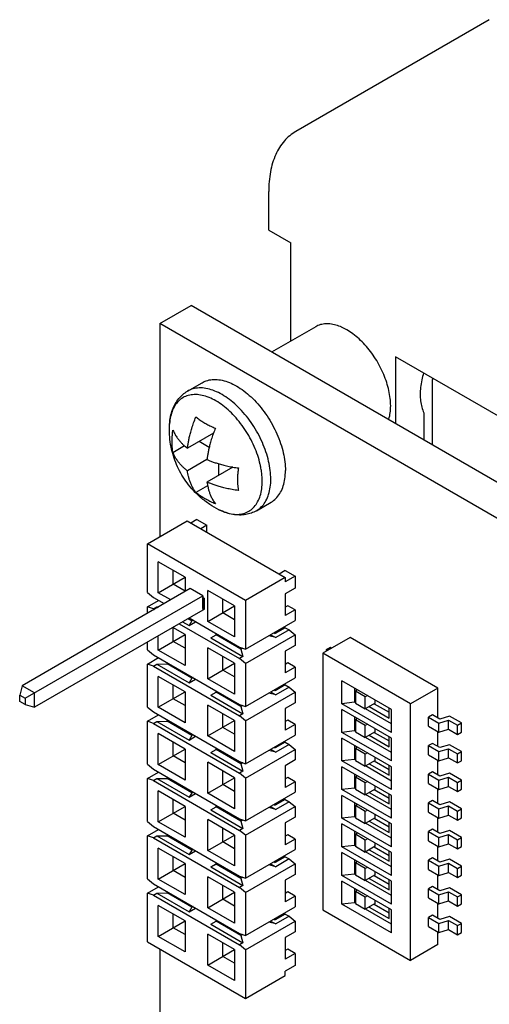
# Model space of a CAD drawing. Units: inches. Extents: x 0 to 34, y 0 to 22.
# Drawn here: x 27.4 to 28.8, y 13.2 to 16 of the extents above; entities that cross this region are included whole.
import ezdxf

# ---------------------------------------------------------------- set-up
doc = ezdxf.new("R2010")
doc.units = ezdxf.units.IN
doc.header["$LTSCALE"] = 1.87
doc.header["$MEASUREMENT"] = 0
doc.layers.get('0').update_dxf_attribs({"linetype": 'CONTINUOUS'})

msp = doc.modelspace()

# ---------------------------------------------------------------- linework, layer by layer
at = {"color": 5, "linetype": 'CONTINUOUS'}
for p, q in [((28.7711, 16.0451), (28.2193, 15.7265)), ((28.1417, 15.4448), (28.1417, 15.5549)), ((28.1417, 15.4448), (28.2044, 15.4086)), ((28.2044, 15.1285), (28.2044, 15.4086)), ((27.831, 15.1784), (27.9201, 15.2298)), ((30.4233, 13.7847), (27.9201, 15.2298)), ((27.831, 15.1784), (27.831, 14.5709)), ((30.3342, 13.7332), (27.831, 15.1784)), ((28.2758, 15.1697), (28.15, 15.0971)), ((28.5036, 15.0838), (28.5036, 14.893)), ((30.2853, 14.0552), (28.5036, 15.0838)), ((27.91, 14.9859), (27.9518, 15.01)), ((28.612, 15.0212), (28.6087, 15.0194)), ((28.6087, 14.8323), (28.6087, 15.0194)), ((28.5843, 14.9236), (28.5843, 14.8464)), ((27.9841, 14.8656), (27.9098, 14.8228)), ((27.9018, 14.8295), (27.8685, 14.8103)), ((27.972, 14.8256), (27.9433, 14.8421)), ((27.9655, 14.7906), (27.9098, 14.7585)), ((28.0398, 14.7692), (27.9655, 14.7263)), ((27.999, 14.7457), (27.999, 14.7787)), ((27.9673, 14.716), (27.934, 14.6968)), ((28.1069, 14.645), (28.1487, 14.6691)), ((27.7957, 14.5505), (27.9088, 14.6158)), ((27.9088, 14.6158), (28.1888, 14.4542)), ((27.9371, 14.6199), (27.9194, 14.6097)), ((27.9371, 14.6199), (27.9654, 14.6036)), ((27.9654, 14.6036), (27.9477, 14.5934)), ((27.9654, 14.5832), (27.9654, 14.6036)), ((27.7957, 14.4117), (27.7957, 14.5505)), ((28.0757, 14.3888), (27.7957, 14.5505)), ((27.8268, 14.4109), (27.8268, 14.4991)), ((27.9032, 14.455), (27.8268, 14.4991)), ((27.8692, 14.4354), (27.8692, 14.4746)), ((28.1888, 14.4746), (28.1712, 14.4644)), ((28.1888, 14.4746), (28.2171, 14.4582)), ((27.8268, 14.4109), (27.9032, 14.455)), ((27.9032, 14.4158), (27.8692, 14.4354)), ((27.9032, 14.455), (27.9032, 14.4142)), ((28.1888, 14.4542), (28.0757, 14.3888)), ((28.2171, 14.4582), (28.1888, 14.4419)), ((28.1888, 14.4542), (28.1888, 14.4419)), ((28.2171, 14.4582), (28.2171, 14.424)), ((27.918, 14.4227), (27.4385, 14.1459)), ((27.7957, 14.4117), (27.813, 14.3976)), ((27.8622, 14.3905), (27.8268, 14.4109)), ((27.9534, 14.4023), (27.918, 14.4227)), ((27.9682, 14.3292), (27.9682, 14.4174)), ((28.0446, 14.3733), (27.9682, 14.4174)), ((28.2171, 14.424), (28.1888, 14.4076)), ((28.1888, 14.4076), (28.1888, 14.3456)), ((27.447, 14.11), (27.9534, 14.4023)), ((27.7957, 14.3709), (27.8275, 14.3892)), ((27.813, 14.3976), (27.8438, 14.3799)), ((27.9534, 14.4023), (27.9534, 14.3615)), ((27.9575, 14.3952), (27.954, 14.3973)), ((27.9541, 14.3657), (27.9541, 14.3973)), ((27.9576, 14.3953), (27.9576, 14.3636)), ((28.0107, 14.3537), (28.0107, 14.3929)), ((28.0757, 14.3888), (28.0757, 14.25)), ((27.9534, 14.3615), (27.4738, 14.0846)), ((27.7957, 14.3521), (27.7957, 14.3709)), ((27.813, 14.365), (27.7957, 14.3709)), ((27.813, 14.365), (27.8229, 14.3707)), ((27.813, 14.365), (27.8155, 14.3635)), ((27.8229, 14.3707), (27.828, 14.3708)), ((27.8229, 14.3707), (27.8254, 14.3692)), ((27.954, 14.3656), (27.9575, 14.3636)), ((27.9682, 14.3292), (28.0446, 14.3733)), ((28.0446, 14.3341), (28.0107, 14.3537)), ((28.0446, 14.3733), (28.0446, 14.2851)), ((28.1959, 14.3741), (28.1888, 14.3701)), ((28.2171, 14.3619), (28.1888, 14.3456)), ((28.2171, 14.3619), (28.1959, 14.3741)), ((28.2171, 14.3619), (28.2171, 14.3317)), ((27.8862, 14.3227), (28.0584, 14.2233)), ((27.8961, 14.3284), (27.9148, 14.3176)), ((27.9223, 14.3305), (27.9109, 14.337)), ((27.9145, 14.339), (28.0584, 14.256)), ((27.9223, 14.3305), (27.9148, 14.3176)), ((27.9148, 14.3176), (27.9332, 14.3282)), ((27.9223, 14.3305), (27.9223, 14.3345)), ((27.9258, 14.3325), (27.9223, 14.3305)), ((28.0446, 14.2851), (27.9682, 14.3292)), ((28.0757, 14.25), (28.2171, 14.3317)), ((27.9032, 14.2917), (27.8678, 14.3121)), ((27.8692, 14.2721), (27.8692, 14.3113)), ((27.9916, 14.2905), (27.9916, 14.2945)), ((28.157, 14.297), (28.1606, 14.2949)), ((28.1888, 14.3113), (28.1606, 14.2949)), ((28.1998, 14.3049), (28.1616, 14.2829)), ((28.1888, 14.3113), (28.1998, 14.3049)), ((28.1998, 14.3049), (28.2171, 14.2909)), ((27.7957, 14.2484), (27.7957, 14.2705)), ((27.8268, 14.2476), (27.9032, 14.2917)), ((27.8268, 14.2476), (27.8268, 14.2884)), ((27.9032, 14.2525), (27.8692, 14.2721)), ((27.9032, 14.2917), (27.9032, 14.2035)), ((27.9764, 14.2821), (27.9914, 14.2908)), ((27.9764, 14.2821), (27.9916, 14.2905)), ((27.9764, 14.2821), (28.0683, 14.229)), ((28.0623, 14.2496), (27.9916, 14.2905)), ((28.0757, 14.2092), (28.2171, 14.2909)), ((28.1616, 14.2829), (28.1417, 14.2882)), ((28.1471, 14.2913), (28.1616, 14.2829)), ((28.2171, 14.2909), (28.2171, 14.2607)), ((28.3741, 14.2835), (28.2963, 14.2386)), ((28.6244, 14.139), (28.3741, 14.2835)), ((27.7957, 14.2484), (27.813, 14.2343)), ((27.9032, 14.2035), (27.8268, 14.2476)), ((27.9682, 14.1659), (27.9682, 14.2541)), ((28.0446, 14.21), (27.9682, 14.2541)), ((28.0584, 14.256), (28.0757, 14.25)), ((28.0623, 14.2496), (28.0623, 14.2546)), ((28.0677, 14.2528), (28.0623, 14.2496)), ((28.0623, 14.2496), (28.0683, 14.229)), ((28.2171, 14.2607), (28.1888, 14.2443)), ((28.1888, 14.2443), (28.1888, 14.1823)), ((28.2963, 14.2386), (28.2963, 13.507)), ((28.5466, 14.0941), (28.2963, 14.2386)), ((28.3069, 14.2488), (28.3182, 14.2553)), ((28.3069, 14.2447), (28.3069, 14.2488)), ((28.3105, 14.2468), (28.3069, 14.2488)), ((28.3182, 14.2553), (28.3218, 14.2533)), ((27.7957, 14.2076), (27.8275, 14.2259)), ((27.7957, 14.0851), (27.7957, 14.2076)), ((27.813, 14.2017), (27.7957, 14.2076)), ((27.813, 14.2343), (28.0584, 14.0927)), ((27.8229, 14.2074), (27.8516, 14.208)), ((27.8516, 14.208), (27.8516, 14.2121)), ((27.9223, 14.1672), (27.8516, 14.208)), ((27.9682, 14.1659), (28.0446, 14.21)), ((28.0107, 14.1904), (28.0107, 14.2296)), ((28.0446, 14.21), (28.0446, 14.1218)), ((28.0683, 14.229), (28.0584, 14.2233)), ((28.0757, 14.2092), (28.0584, 14.2233)), ((28.0757, 14.2092), (28.0757, 14.0867)), ((28.1959, 14.2108), (28.1888, 14.2068)), ((28.2171, 14.1986), (28.1959, 14.2108)), ((27.813, 14.2017), (27.8229, 14.2074)), ((27.813, 14.2017), (28.0584, 14.06)), ((27.8229, 14.2074), (27.9148, 14.1543)), ((28.0446, 14.1708), (28.0107, 14.1904)), ((28.2171, 14.1986), (28.1888, 14.1823)), ((28.2171, 14.1986), (28.2171, 14.1684)), ((27.8268, 14.0843), (27.8268, 14.1725)), ((27.9032, 14.1284), (27.8268, 14.1725)), ((27.9223, 14.1672), (27.9148, 14.1543)), ((27.9148, 14.1543), (27.9332, 14.1649)), ((27.9223, 14.1672), (27.9223, 14.1712)), ((27.9258, 14.1692), (27.9223, 14.1672)), ((28.0446, 14.1218), (27.9682, 14.1659)), ((28.0757, 14.0867), (28.2171, 14.1684)), ((28.3508, 14.0945), (28.3508, 14.1598)), ((28.4922, 14.0782), (28.3508, 14.1598)), ((27.4385, 14.1459), (27.4313, 14.1191)), ((27.4738, 14.1254), (27.4385, 14.1459)), ((27.4738, 14.0846), (27.4738, 14.1254)), ((27.8268, 14.0843), (27.9032, 14.1284)), ((27.8692, 14.1088), (27.8692, 14.148)), ((27.9032, 14.1284), (27.9032, 14.0402)), ((27.9764, 14.1188), (27.9914, 14.1275)), ((27.9764, 14.1188), (27.9916, 14.1272)), ((27.9916, 14.1272), (27.9916, 14.1312)), ((28.0623, 14.0863), (27.9916, 14.1272)), ((28.0757, 14.0459), (28.2171, 14.1276)), ((28.1616, 14.1196), (28.1417, 14.1248)), ((28.1471, 14.128), (28.1616, 14.1196)), ((28.157, 14.1337), (28.1606, 14.1316)), ((28.1888, 14.148), (28.1606, 14.1316)), ((28.1998, 14.1416), (28.1616, 14.1196)), ((28.1888, 14.148), (28.1998, 14.1416)), ((28.1998, 14.1416), (28.2171, 14.1276)), ((28.2171, 14.1276), (28.2171, 14.0974)), ((28.3861, 14.1394), (28.3861, 14.0986)), ((28.3953, 14.1341), (28.389, 14.1304)), ((28.389, 14.1304), (28.389, 14.0961)), ((28.4172, 14.1141), (28.389, 14.1304)), ((28.6244, 14.139), (28.5466, 14.0941)), ((28.6244, 14.0541), (28.6244, 14.139)), ((27.4313, 14.1009), (27.4313, 14.1191)), ((27.4313, 14.1191), (27.447, 14.11)), ((27.447, 14.0918), (27.4313, 14.1009)), ((27.447, 14.11), (27.447, 14.0918)), ((27.9032, 14.0892), (27.8692, 14.1088)), ((27.9764, 14.1188), (28.0683, 14.0657)), ((28.2171, 14.0974), (28.1888, 14.081)), ((28.3861, 14.0986), (28.3508, 14.0945)), ((28.389, 14.0969), (28.3861, 14.0986)), ((28.389, 14.0961), (28.4172, 14.0798)), ((28.4236, 14.1178), (28.4172, 14.1141)), ((28.4172, 14.0798), (28.4172, 14.1141)), ((28.4455, 14.0961), (28.4172, 14.0798)), ((28.4455, 14.0961), (28.4455, 14.1051)), ((27.447, 14.0918), (27.4738, 14.0846)), ((27.7957, 14.0851), (27.813, 14.071)), ((27.813, 14.071), (28.0584, 13.9294)), ((27.9032, 14.0402), (27.8268, 14.0843)), ((27.9682, 14.0026), (27.9682, 14.0908)), ((28.0446, 14.0467), (27.9682, 14.0908)), ((28.0584, 14.0927), (28.0757, 14.0867)), ((28.0623, 14.0863), (28.0623, 14.0913)), ((28.0677, 14.0895), (28.0623, 14.0863)), ((28.0623, 14.0863), (28.0683, 14.0657)), ((28.1888, 14.081), (28.1888, 14.019)), ((28.4922, 14.0128), (28.3508, 14.0945)), ((28.3508, 14.0128), (28.3508, 14.0782)), ((28.4922, 13.9965), (28.3508, 14.0782)), ((28.4922, 14.0373), (28.4179, 14.0802)), ((28.4286, 14.0863), (28.4851, 14.0537)), ((28.4427, 14.0945), (28.4851, 14.07)), ((28.4851, 14.0537), (28.4851, 14.0823)), ((28.4922, 14.0128), (28.4922, 14.0782)), ((28.5466, 13.3625), (28.5466, 14.0941)), ((27.7957, 14.0443), (27.8275, 14.0626)), ((27.7957, 13.9218), (27.7957, 14.0443)), ((27.813, 14.0384), (27.7957, 14.0443)), ((27.813, 14.0384), (27.8229, 14.0441)), ((27.8229, 14.0441), (27.8516, 14.0447)), ((27.8229, 14.0441), (27.9148, 13.991)), ((27.8516, 14.0447), (27.8516, 14.0488)), ((27.9223, 14.0039), (27.8516, 14.0447)), ((27.9682, 14.0026), (28.0446, 14.0467)), ((28.0107, 14.0271), (28.0107, 14.0663)), ((28.0446, 14.0467), (28.0446, 13.9585)), ((28.0683, 14.0657), (28.0584, 14.06)), ((28.0757, 14.0459), (28.0584, 14.06)), ((28.0757, 14.0459), (28.0757, 13.9234)), ((28.1959, 14.0475), (28.1888, 14.0435)), ((28.2171, 14.0353), (28.1959, 14.0475)), ((28.3861, 14.0578), (28.3861, 14.0169)), ((28.3953, 14.0524), (28.389, 14.0488)), ((28.389, 14.0488), (28.389, 14.0145)), ((28.4172, 14.0324), (28.389, 14.0488)), ((28.6089, 14.0631), (28.5976, 14.0565)), ((28.5976, 14.0304), (28.5976, 14.0565)), ((28.5976, 14.0565), (28.6272, 14.0394)), ((28.6301, 14.0508), (28.6089, 14.0631)), ((28.6272, 14.0394), (28.6548, 14.048)), ((28.6272, 14.0133), (28.6272, 14.0394)), ((28.6577, 14.0594), (28.6301, 14.0508)), ((28.6548, 14.0219), (28.6548, 14.048)), ((28.6548, 14.048), (28.6803, 14.0333)), ((28.6916, 14.0398), (28.6577, 14.0594)), ((28.6803, 14.0333), (28.6916, 14.0398)), ((28.6916, 14.0137), (28.6916, 14.0398)), ((27.813, 14.0384), (28.0584, 13.8967)), ((28.0446, 14.0075), (28.0107, 14.0271)), ((28.2171, 14.0353), (28.1888, 14.019)), ((28.2171, 14.0353), (28.2171, 14.0051)), ((28.3861, 14.0169), (28.3508, 14.0128)), ((28.4922, 13.9312), (28.3508, 14.0128)), ((28.389, 14.0153), (28.3861, 14.0169)), ((28.389, 14.0145), (28.4172, 13.9982)), ((28.4236, 14.0361), (28.4172, 14.0324)), ((28.4172, 13.9982), (28.4172, 14.0324)), ((28.4455, 14.0145), (28.4172, 13.9982)), ((28.4427, 14.0128), (28.4851, 13.9884)), ((28.4455, 14.0145), (28.4455, 14.0235)), ((28.5976, 14.0304), (28.6272, 14.0133)), ((28.6244, 13.9724), (28.6244, 14.0149)), ((28.6272, 14.0133), (28.6548, 14.0219)), ((28.6548, 14.0219), (28.6803, 14.0071)), ((28.6803, 14.0071), (28.6803, 14.0333)), ((28.6803, 14.0071), (28.6916, 14.0137)), ((27.8268, 13.921), (27.8268, 14.0092)), ((27.9032, 13.9651), (27.8268, 14.0092)), ((27.8692, 13.9455), (27.8692, 13.9847)), ((27.9223, 14.0039), (27.9148, 13.991)), ((27.9148, 13.991), (27.9332, 14.0016)), ((27.9223, 14.0039), (27.9223, 14.0079)), ((27.9258, 14.0059), (27.9223, 14.0039)), ((28.0446, 13.9585), (27.9682, 14.0026)), ((28.0757, 13.9234), (28.2171, 14.0051)), ((28.1888, 13.9847), (28.1606, 13.9683)), ((28.1888, 13.9847), (28.1998, 13.9783)), ((28.3508, 13.9312), (28.3508, 13.9965)), ((28.4922, 13.9149), (28.3508, 13.9965)), ((28.4922, 13.9557), (28.4179, 13.9986)), ((28.4286, 14.0047), (28.4851, 13.972)), ((28.4851, 13.972), (28.4851, 14.0006)), ((28.4922, 13.9312), (28.4922, 13.9965)), ((27.8268, 13.921), (27.9032, 13.9651)), ((27.9032, 13.9651), (27.9032, 13.8769)), ((27.9764, 13.9555), (27.9914, 13.9642)), ((27.9764, 13.9555), (27.9916, 13.9639)), ((27.9764, 13.9555), (28.0683, 13.9024)), ((27.9916, 13.9639), (27.9916, 13.9679)), ((28.0623, 13.923), (27.9916, 13.9639)), ((28.0757, 13.8826), (28.2171, 13.9643)), ((28.1616, 13.9563), (28.1417, 13.9615)), ((28.1471, 13.9647), (28.1616, 13.9563)), ((28.157, 13.9704), (28.1606, 13.9683)), ((28.1998, 13.9783), (28.1616, 13.9563)), ((28.1998, 13.9783), (28.2171, 13.9643)), ((28.2171, 13.9643), (28.2171, 13.9341)), ((28.3861, 13.9761), (28.3861, 13.9353)), ((28.3953, 13.9708), (28.389, 13.9671)), ((28.389, 13.9671), (28.389, 13.9328)), ((28.4172, 13.9508), (28.389, 13.9671)), ((28.6089, 13.9814), (28.5976, 13.9749)), ((28.5976, 13.9488), (28.5976, 13.9749)), ((28.5976, 13.9749), (28.6272, 13.9578)), ((28.6301, 13.9692), (28.6089, 13.9814)), ((28.6272, 13.9578), (28.6548, 13.9663)), ((28.6272, 13.9316), (28.6272, 13.9578)), ((28.6577, 13.9777), (28.6301, 13.9692)), ((28.6548, 13.9402), (28.6548, 13.9663)), ((28.6548, 13.9663), (28.6803, 13.9516)), ((28.6916, 13.9581), (28.6577, 13.9777)), ((28.6803, 13.9516), (28.6916, 13.9581)), ((28.6916, 13.932), (28.6916, 13.9581)), ((27.9032, 13.9259), (27.8692, 13.9455)), ((27.9682, 13.8393), (27.9682, 13.9275)), ((28.0446, 13.8834), (27.9682, 13.9275)), ((28.0584, 13.9294), (28.0757, 13.9234)), ((28.0623, 13.923), (28.0623, 13.928)), ((28.2171, 13.9341), (28.1888, 13.9177)), ((28.3861, 13.9353), (28.3508, 13.9312)), ((28.4922, 13.8495), (28.3508, 13.9312)), ((28.389, 13.9336), (28.3861, 13.9353)), ((28.389, 13.9328), (28.4172, 13.9165)), ((28.4236, 13.9545), (28.4172, 13.9508)), ((28.4172, 13.9165), (28.4172, 13.9508)), ((28.4455, 13.9328), (28.4172, 13.9165)), ((28.4427, 13.9312), (28.4851, 13.9067)), ((28.4455, 13.9328), (28.4455, 13.9418)), ((28.5976, 13.9488), (28.6272, 13.9316)), ((28.6244, 13.8908), (28.6244, 13.9332)), ((28.6272, 13.9316), (28.6548, 13.9402)), ((28.6548, 13.9402), (28.6803, 13.9255)), ((28.6803, 13.9255), (28.6803, 13.9516)), ((28.6803, 13.9255), (28.6916, 13.932)), ((27.7957, 13.9218), (27.813, 13.9077)), ((27.7957, 13.881), (27.8275, 13.8993)), ((27.813, 13.9077), (28.0584, 13.7661)), ((27.9032, 13.8769), (27.8268, 13.921)), ((28.0107, 13.8638), (28.0107, 13.903)), ((28.0683, 13.9024), (28.0584, 13.8967)), ((28.0677, 13.9262), (28.0623, 13.923)), ((28.0623, 13.923), (28.0683, 13.9024)), ((28.1888, 13.9177), (28.1888, 13.8557)), ((28.3508, 13.8495), (28.3508, 13.9149)), ((28.4922, 13.8332), (28.3508, 13.9149)), ((28.4922, 13.874), (28.4179, 13.9169)), ((28.4286, 13.923), (28.4851, 13.8904)), ((28.4851, 13.8904), (28.4851, 13.919)), ((28.4922, 13.8495), (28.4922, 13.9149)), ((28.6089, 13.8998), (28.5976, 13.8932)), ((28.6301, 13.8875), (28.6089, 13.8998)), ((27.7957, 13.7585), (27.7957, 13.881)), ((27.813, 13.8751), (27.7957, 13.881)), ((27.813, 13.8751), (27.8229, 13.8808)), ((27.813, 13.8751), (28.0584, 13.7334)), ((27.8229, 13.8808), (27.8516, 13.8814)), ((27.8229, 13.8808), (27.9148, 13.8277)), ((27.8516, 13.8814), (27.8516, 13.8855)), ((27.9223, 13.8406), (27.8516, 13.8814)), ((27.9682, 13.8393), (28.0446, 13.8834)), ((28.0446, 13.8834), (28.0446, 13.7952)), ((28.0757, 13.8826), (28.0584, 13.8967)), ((28.0757, 13.8826), (28.0757, 13.7601)), ((28.1959, 13.8842), (28.1888, 13.8802)), ((28.2171, 13.872), (28.1888, 13.8557)), ((28.2171, 13.872), (28.1959, 13.8842)), ((28.2171, 13.872), (28.2171, 13.8418)), ((28.3861, 13.8945), (28.3861, 13.8536)), ((28.3953, 13.8891), (28.389, 13.8855)), ((28.389, 13.8855), (28.389, 13.8512)), ((28.4172, 13.8691), (28.389, 13.8855)), ((28.4236, 13.8728), (28.4172, 13.8691)), ((28.5976, 13.8671), (28.5976, 13.8932)), ((28.5976, 13.8932), (28.6272, 13.8761)), ((28.6272, 13.8761), (28.6548, 13.8847)), ((28.6272, 13.85), (28.6272, 13.8761)), ((28.6577, 13.8961), (28.6301, 13.8875)), ((28.6548, 13.8586), (28.6548, 13.8847)), ((28.6548, 13.8847), (28.6803, 13.87)), ((28.6916, 13.8765), (28.6577, 13.8961)), ((28.6803, 13.87), (28.6916, 13.8765)), ((28.6916, 13.8504), (28.6916, 13.8765)), ((27.8268, 13.7577), (27.8268, 13.8459)), ((27.9032, 13.8018), (27.8268, 13.8459)), ((27.9223, 13.8406), (27.9223, 13.8446)), ((27.9258, 13.8426), (27.9223, 13.8406)), ((28.0446, 13.8442), (28.0107, 13.8638)), ((28.3861, 13.8536), (28.3508, 13.8495)), ((28.4922, 13.7679), (28.3508, 13.8495)), ((28.389, 13.852), (28.3861, 13.8536)), ((28.389, 13.8512), (28.4172, 13.8349)), ((28.4172, 13.8349), (28.4172, 13.8691)), ((28.4455, 13.8512), (28.4172, 13.8349)), ((28.4427, 13.8495), (28.4851, 13.8251)), ((28.4455, 13.8512), (28.4455, 13.8602)), ((28.5976, 13.8671), (28.6272, 13.85)), ((28.6244, 13.8091), (28.6244, 13.8516)), ((28.6272, 13.85), (28.6548, 13.8586)), ((28.6548, 13.8586), (28.6803, 13.8438)), ((28.6803, 13.8438), (28.6803, 13.87)), ((28.6803, 13.8438), (28.6916, 13.8504)), ((27.8692, 13.7822), (27.8692, 13.8214)), ((27.9223, 13.8406), (27.9148, 13.8277)), ((27.9148, 13.8277), (27.9332, 13.8383)), ((28.0446, 13.7952), (27.9682, 13.8393)), ((28.0757, 13.7601), (28.2171, 13.8418)), ((28.1888, 13.8214), (28.1606, 13.805)), ((28.1998, 13.815), (28.1616, 13.793)), ((28.1888, 13.8214), (28.1998, 13.815)), ((28.1998, 13.815), (28.2171, 13.801)), ((28.3508, 13.7679), (28.3508, 13.8332)), ((28.4922, 13.7516), (28.3508, 13.8332)), ((28.4922, 13.7924), (28.4179, 13.8353)), ((28.4286, 13.8414), (28.4851, 13.8087)), ((28.4851, 13.8087), (28.4851, 13.8373)), ((28.4922, 13.7679), (28.4922, 13.8332)), ((28.6089, 13.8181), (28.5976, 13.8116)), ((28.6301, 13.8059), (28.6089, 13.8181)), ((28.6577, 13.8144), (28.6301, 13.8059)), ((28.6916, 13.7948), (28.6577, 13.8144)), ((27.8268, 13.7577), (27.9032, 13.8018)), ((27.9032, 13.8018), (27.9032, 13.7136)), ((27.9764, 13.7922), (27.9914, 13.8009)), ((27.9764, 13.7922), (27.9916, 13.8006)), ((27.9764, 13.7922), (28.0683, 13.7391)), ((27.9916, 13.8006), (27.9916, 13.8046)), ((28.0623, 13.7597), (27.9916, 13.8006)), ((28.0757, 13.7193), (28.2171, 13.801)), ((28.1616, 13.793), (28.1417, 13.7982)), ((28.1471, 13.8014), (28.1616, 13.793)), ((28.157, 13.8071), (28.1606, 13.805)), ((28.2171, 13.801), (28.2171, 13.7708)), ((28.3861, 13.8128), (28.3861, 13.772)), ((28.3953, 13.8075), (28.389, 13.8038)), ((28.389, 13.8038), (28.389, 13.7695)), ((28.4172, 13.7875), (28.389, 13.8038)), ((28.4236, 13.7912), (28.4172, 13.7875)), ((28.4172, 13.7532), (28.4172, 13.7875)), ((28.5976, 13.7855), (28.5976, 13.8116)), ((28.5976, 13.8116), (28.6272, 13.7945)), ((28.6272, 13.7945), (28.6548, 13.803)), ((28.6272, 13.7683), (28.6272, 13.7945)), ((28.6548, 13.7769), (28.6548, 13.803)), ((28.6548, 13.803), (28.6803, 13.7883)), ((28.6803, 13.7883), (28.6916, 13.7948)), ((28.6803, 13.7622), (28.6803, 13.7883)), ((28.6916, 13.7687), (28.6916, 13.7948)), ((27.7957, 13.7585), (27.813, 13.7444)), ((27.9032, 13.7626), (27.8692, 13.7822)), ((27.9682, 13.676), (27.9682, 13.7642)), ((28.0446, 13.7201), (27.9682, 13.7642)), ((28.0584, 13.7661), (28.0757, 13.7601)), ((28.0623, 13.7597), (28.0623, 13.7647)), ((28.0677, 13.7629), (28.0623, 13.7597)), ((28.0623, 13.7597), (28.0683, 13.7391)), ((28.2171, 13.7708), (28.1888, 13.7544)), ((28.3861, 13.772), (28.3508, 13.7679)), ((28.4922, 13.6862), (28.3508, 13.7679)), ((28.389, 13.7703), (28.3861, 13.772)), ((28.389, 13.7695), (28.4172, 13.7532)), ((28.4455, 13.7695), (28.4172, 13.7532)), ((28.4286, 13.7597), (28.4851, 13.7271)), ((28.4427, 13.7679), (28.4851, 13.7434)), ((28.4455, 13.7695), (28.4455, 13.7785)), ((28.5976, 13.7855), (28.6272, 13.7683)), ((28.6244, 13.7275), (28.6244, 13.7699)), ((28.6272, 13.7683), (28.6548, 13.7769)), ((28.6548, 13.7769), (28.6803, 13.7622)), ((28.6803, 13.7622), (28.6916, 13.7687)), ((27.7957, 13.7177), (27.8275, 13.736)), ((27.813, 13.7444), (28.0584, 13.6028)), ((27.9032, 13.7136), (27.8268, 13.7577)), ((28.0107, 13.7005), (28.0107, 13.7397)), ((28.0683, 13.7391), (28.0584, 13.7334)), ((28.0757, 13.7193), (28.0584, 13.7334)), ((28.1888, 13.7544), (28.1888, 13.6924)), ((28.3508, 13.6862), (28.3508, 13.7516)), ((28.4922, 13.6699), (28.3508, 13.7516)), ((28.3861, 13.7312), (28.3861, 13.6903)), ((28.4922, 13.7107), (28.4179, 13.7536)), ((28.4851, 13.7271), (28.4851, 13.7557)), ((28.4922, 13.6862), (28.4922, 13.7516)), ((28.6089, 13.7365), (28.5976, 13.7299)), ((28.6301, 13.7242), (28.6089, 13.7365)), ((28.6577, 13.7328), (28.6301, 13.7242)), ((28.6916, 13.7132), (28.6577, 13.7328)), ((27.7957, 13.5952), (27.7957, 13.7177)), ((27.813, 13.7118), (27.7957, 13.7177)), ((27.813, 13.7118), (27.8229, 13.7175)), ((27.813, 13.7118), (28.0584, 13.5701)), ((27.8229, 13.7175), (27.8516, 13.7181)), ((27.8229, 13.7175), (27.9148, 13.6644)), ((27.8516, 13.7181), (27.8516, 13.7222)), ((27.9223, 13.6773), (27.8516, 13.7181)), ((27.9682, 13.676), (28.0446, 13.7201)), ((28.0446, 13.7201), (28.0446, 13.6319)), ((28.0757, 13.7193), (28.0757, 13.5968)), ((28.1959, 13.7209), (28.1888, 13.7169)), ((28.2171, 13.7087), (28.1888, 13.6924)), ((28.2171, 13.7087), (28.1959, 13.7209)), ((28.2171, 13.7087), (28.2171, 13.6785)), ((28.3953, 13.7258), (28.389, 13.7222)), ((28.389, 13.7222), (28.389, 13.6879)), ((28.4172, 13.7058), (28.389, 13.7222)), ((28.4236, 13.7095), (28.4172, 13.7058)), ((28.4172, 13.6716), (28.4172, 13.7058)), ((28.5976, 13.7038), (28.5976, 13.7299)), ((28.5976, 13.7299), (28.6272, 13.7128)), ((28.5976, 13.7038), (28.6272, 13.6867)), ((28.6272, 13.7128), (28.6548, 13.7214)), ((28.6272, 13.6867), (28.6272, 13.7128)), ((28.6548, 13.6953), (28.6548, 13.7214)), ((28.6548, 13.7214), (28.6803, 13.7067)), ((28.6803, 13.7067), (28.6916, 13.7132)), ((28.6803, 13.6805), (28.6803, 13.7067)), ((28.6916, 13.6871), (28.6916, 13.7132)), ((27.8268, 13.5944), (27.8268, 13.6826)), ((27.9032, 13.6385), (27.8268, 13.6826)), ((27.9223, 13.6773), (27.9148, 13.6644)), ((27.9148, 13.6644), (27.9332, 13.675)), ((27.9223, 13.6773), (27.9223, 13.6813)), ((27.9258, 13.6793), (27.9223, 13.6773)), ((28.0446, 13.6319), (27.9682, 13.676)), ((28.0446, 13.6809), (28.0107, 13.7005)), ((28.0757, 13.5968), (28.2171, 13.6785)), ((28.3861, 13.6903), (28.3508, 13.6862)), ((28.4922, 13.6046), (28.3508, 13.6862)), ((28.389, 13.6887), (28.3861, 13.6903)), ((28.389, 13.6879), (28.4172, 13.6716)), ((28.4455, 13.6879), (28.4172, 13.6716)), ((28.4286, 13.6781), (28.4851, 13.6454)), ((28.4427, 13.6862), (28.4851, 13.6618)), ((28.4455, 13.6879), (28.4455, 13.6969)), ((28.6244, 13.6458), (28.6244, 13.6883)), ((28.6272, 13.6867), (28.6548, 13.6953)), ((28.6548, 13.6953), (28.6803, 13.6805)), ((28.6803, 13.6805), (28.6916, 13.6871)), ((27.8692, 13.6189), (27.8692, 13.6581)), ((28.1888, 13.6581), (28.1606, 13.6417)), ((28.1998, 13.6517), (28.1616, 13.6297)), ((28.1888, 13.6581), (28.1998, 13.6517)), ((28.1998, 13.6517), (28.2171, 13.6377)), ((28.3508, 13.6046), (28.3508, 13.6699)), ((28.4922, 13.5883), (28.3508, 13.6699)), ((28.3861, 13.6495), (28.3861, 13.6087)), ((28.4922, 13.6291), (28.4179, 13.672)), ((28.4851, 13.6454), (28.4851, 13.674)), ((28.4922, 13.6046), (28.4922, 13.6699)), ((28.6089, 13.6548), (28.5976, 13.6483)), ((28.5976, 13.6222), (28.5976, 13.6483)), ((28.5976, 13.6483), (28.6272, 13.6312)), ((28.6301, 13.6426), (28.6089, 13.6548)), ((28.6577, 13.6511), (28.6301, 13.6426)), ((28.6916, 13.6315), (28.6577, 13.6511)), ((27.8268, 13.5944), (27.9032, 13.6385)), ((27.9032, 13.5993), (27.8692, 13.6189)), ((27.9032, 13.6385), (27.9032, 13.5503)), ((27.9764, 13.6289), (27.9914, 13.6376)), ((27.9764, 13.6289), (27.9916, 13.6373)), ((27.9764, 13.6289), (28.0683, 13.5758)), ((27.9916, 13.6373), (27.9916, 13.6413)), ((28.0623, 13.5964), (27.9916, 13.6373)), ((28.0757, 13.556), (28.2171, 13.6377)), ((28.1616, 13.6297), (28.1417, 13.6349)), ((28.1471, 13.6381), (28.1616, 13.6297)), ((28.157, 13.6438), (28.1606, 13.6417)), ((28.2171, 13.6377), (28.2171, 13.6074)), ((28.3953, 13.6442), (28.389, 13.6405)), ((28.389, 13.6405), (28.389, 13.6062)), ((28.4172, 13.6242), (28.389, 13.6405)), ((28.4236, 13.6279), (28.4172, 13.6242)), ((28.4172, 13.5899), (28.4172, 13.6242)), ((28.5976, 13.6222), (28.6272, 13.605)), ((28.6272, 13.6312), (28.6548, 13.6397)), ((28.6272, 13.605), (28.6272, 13.6312)), ((28.6548, 13.6136), (28.6548, 13.6397)), ((28.6548, 13.6397), (28.6803, 13.625)), ((28.6803, 13.625), (28.6916, 13.6315)), ((28.6803, 13.5989), (28.6803, 13.625)), ((28.6916, 13.6054), (28.6916, 13.6315)), ((27.7957, 13.5952), (27.813, 13.5811)), ((27.9032, 13.5503), (27.8268, 13.5944)), ((27.9682, 13.5127), (27.9682, 13.6009)), ((28.0446, 13.5568), (27.9682, 13.6009)), ((28.0584, 13.6028), (28.0757, 13.5968)), ((28.0623, 13.5964), (28.0623, 13.6014)), ((28.0677, 13.5996), (28.0623, 13.5964)), ((28.0623, 13.5964), (28.0683, 13.5758)), ((28.2171, 13.6074), (28.1888, 13.5911)), ((28.1888, 13.5911), (28.1888, 13.5291)), ((28.3861, 13.6087), (28.3508, 13.6046)), ((28.4922, 13.5229), (28.3508, 13.6046)), ((28.389, 13.607), (28.3861, 13.6087)), ((28.389, 13.6062), (28.4172, 13.5899)), ((28.4455, 13.6062), (28.4172, 13.5899)), ((28.4922, 13.5474), (28.4179, 13.5903)), ((28.4286, 13.5964), (28.4851, 13.5638)), ((28.4427, 13.6046), (28.4851, 13.5801)), ((28.4455, 13.6062), (28.4455, 13.6152)), ((28.4851, 13.5638), (28.4851, 13.5924)), ((28.6244, 13.5642), (28.6244, 13.6066)), ((28.6272, 13.605), (28.6548, 13.6136)), ((28.6548, 13.6136), (28.6803, 13.5989)), ((28.6803, 13.5989), (28.6916, 13.6054)), ((27.7957, 13.5544), (27.8275, 13.5727)), ((27.813, 13.5811), (28.0584, 13.4395)), ((28.0107, 13.5372), (28.0107, 13.5764)), ((28.0683, 13.5758), (28.0584, 13.5701)), ((28.0757, 13.556), (28.0584, 13.5701)), ((28.3508, 13.5229), (28.3508, 13.5883)), ((28.4922, 13.5066), (28.3508, 13.5883)), ((28.3861, 13.5679), (28.3861, 13.527)), ((28.3953, 13.5625), (28.389, 13.5589)), ((28.4922, 13.5229), (28.4922, 13.5883)), ((28.6089, 13.5732), (28.5976, 13.5666)), ((28.5976, 13.5405), (28.5976, 13.5666)), ((28.5976, 13.5666), (28.6272, 13.5495)), ((28.6301, 13.5609), (28.6089, 13.5732)), ((28.6577, 13.5695), (28.6301, 13.5609)), ((28.6916, 13.5499), (28.6577, 13.5695)), ((27.7957, 13.4156), (27.7957, 13.5544)), ((27.813, 13.5485), (27.7957, 13.5544)), ((27.813, 13.5485), (27.8229, 13.5542)), ((27.813, 13.5485), (28.0584, 13.4068)), ((27.8229, 13.5542), (27.8516, 13.5548)), ((27.8229, 13.5542), (27.9148, 13.5011)), ((27.8516, 13.5548), (27.8516, 13.5589)), ((27.9223, 13.514), (27.8516, 13.5548)), ((27.9682, 13.5127), (28.0446, 13.5568)), ((28.0446, 13.5176), (28.0107, 13.5372)), ((28.0446, 13.5568), (28.0446, 13.4686)), ((28.0757, 13.556), (28.0757, 13.4335)), ((28.1959, 13.5576), (28.1888, 13.5536)), ((28.2171, 13.5454), (28.1888, 13.5291)), ((28.2171, 13.5454), (28.1959, 13.5576)), ((28.2171, 13.5454), (28.2171, 13.5152)), ((28.389, 13.5589), (28.389, 13.5246)), ((28.4172, 13.5425), (28.389, 13.5589)), ((28.4236, 13.5462), (28.4172, 13.5425)), ((28.4172, 13.5082), (28.4172, 13.5425)), ((28.5976, 13.5405), (28.6272, 13.5234)), ((28.6272, 13.5495), (28.6548, 13.5581)), ((28.6272, 13.5234), (28.6272, 13.5495)), ((28.6548, 13.532), (28.6548, 13.5581)), ((28.6548, 13.5581), (28.6803, 13.5434)), ((28.6803, 13.5434), (28.6916, 13.5499)), ((28.6803, 13.5172), (28.6803, 13.5434)), ((28.6916, 13.5238), (28.6916, 13.5499)), ((27.8268, 13.4311), (27.8268, 13.5193)), ((27.9032, 13.4752), (27.8268, 13.5193)), ((27.9223, 13.514), (27.9148, 13.5011)), ((27.9148, 13.5011), (27.9332, 13.5117)), ((27.9223, 13.514), (27.9223, 13.518)), ((27.9258, 13.516), (27.9223, 13.514)), ((28.0446, 13.4686), (27.9682, 13.5127)), ((28.0757, 13.4335), (28.2171, 13.5152)), ((28.2963, 13.507), (28.5466, 13.3625)), ((28.3861, 13.527), (28.3508, 13.5229)), ((28.4922, 13.4413), (28.3508, 13.5229)), ((28.389, 13.5254), (28.3861, 13.527)), ((28.389, 13.5246), (28.4172, 13.5082)), ((28.4455, 13.5246), (28.4172, 13.5082)), ((28.4922, 13.4658), (28.4179, 13.5087)), ((28.4286, 13.5148), (28.4851, 13.4821)), ((28.4427, 13.5229), (28.4851, 13.4985)), ((28.4455, 13.5246), (28.4455, 13.5336)), ((28.4851, 13.4821), (28.4851, 13.5107)), ((28.4922, 13.4413), (28.4922, 13.5066)), ((28.6244, 13.4825), (28.6244, 13.525)), ((28.6272, 13.5234), (28.6548, 13.532)), ((28.6548, 13.532), (28.6803, 13.5172)), ((28.6803, 13.5172), (28.6916, 13.5238)), ((27.8692, 13.4556), (27.8692, 13.4948)), ((27.9916, 13.474), (27.9916, 13.478)), ((28.157, 13.4805), (28.1606, 13.4784)), ((28.1888, 13.4948), (28.1606, 13.4784)), ((28.1998, 13.4884), (28.1616, 13.4664)), ((28.1888, 13.4948), (28.1998, 13.4884)), ((28.1998, 13.4884), (28.2171, 13.4744)), ((28.6089, 13.4915), (28.5976, 13.485)), ((28.5976, 13.4589), (28.5976, 13.485)), ((28.5976, 13.485), (28.6272, 13.4679)), ((28.6301, 13.4793), (28.6089, 13.4915)), ((28.6577, 13.4878), (28.6301, 13.4793)), ((28.6916, 13.4682), (28.6577, 13.4878)), ((27.8268, 13.4311), (27.9032, 13.4752)), ((27.9032, 13.436), (27.8692, 13.4556)), ((27.9032, 13.4752), (27.9032, 13.387)), ((27.9764, 13.4656), (27.9914, 13.4743)), ((27.9764, 13.4656), (27.9916, 13.474)), ((27.9764, 13.4656), (28.0683, 13.4125)), ((28.0623, 13.4331), (27.9916, 13.474)), ((28.0757, 13.3927), (28.2171, 13.4744)), ((28.1616, 13.4664), (28.1417, 13.4716)), ((28.1471, 13.4748), (28.1616, 13.4664)), ((28.2171, 13.4744), (28.2171, 13.4441)), ((28.5976, 13.4589), (28.6272, 13.4417)), ((28.6272, 13.4679), (28.6548, 13.4764)), ((28.6272, 13.4417), (28.6272, 13.4679)), ((28.6272, 13.4417), (28.6548, 13.4503)), ((28.6548, 13.4503), (28.6548, 13.4764)), ((28.6548, 13.4764), (28.6803, 13.4617)), ((28.6548, 13.4503), (28.6803, 13.4356)), ((28.6803, 13.4617), (28.6916, 13.4682)), ((28.6803, 13.4356), (28.6803, 13.4617)), ((28.6916, 13.4421), (28.6916, 13.4682)), ((27.9032, 13.387), (27.8268, 13.4311)), ((27.9682, 13.3494), (27.9682, 13.4376)), ((28.0446, 13.3935), (27.9682, 13.4376)), ((28.0584, 13.4395), (28.0757, 13.4335)), ((28.0623, 13.4331), (28.0623, 13.4381)), ((28.0677, 13.4363), (28.0623, 13.4331)), ((28.0623, 13.4331), (28.0683, 13.4125)), ((28.2171, 13.4441), (28.1888, 13.4278)), ((28.1888, 13.4278), (28.1888, 13.3658)), ((28.6244, 13.4074), (28.6244, 13.4433)), ((28.6803, 13.4356), (28.6916, 13.4421)), ((27.7957, 13.4156), (28.0757, 13.2539)), ((27.831, 13.3952), (27.831, 12.5803)), ((27.9682, 13.3494), (28.0446, 13.3935)), ((28.0107, 13.3739), (28.0107, 13.4131)), ((28.0446, 13.3935), (28.0446, 13.3053)), ((28.0683, 13.4125), (28.0584, 13.4068)), ((28.0757, 13.3927), (28.0584, 13.4068)), ((28.1959, 13.3943), (28.1888, 13.3903)), ((28.2171, 13.3821), (28.1959, 13.3943)), ((28.6244, 13.4074), (28.5466, 13.3625)), ((28.0446, 13.3543), (28.0107, 13.3739)), ((28.0757, 13.3927), (28.0757, 13.2539)), ((28.2171, 13.3821), (28.1888, 13.3658)), ((28.2171, 13.3821), (28.2171, 13.3478)), ((28.0446, 13.3053), (27.9682, 13.3494)), ((28.2171, 13.3478), (28.1888, 13.3315)), ((28.0757, 13.2539), (28.1888, 13.3192)), ((28.1888, 13.3192), (28.1888, 13.3315))]:
    msp.add_line(p, q, dxfattribs=at)
for points, knots in [([(28.2193, 15.7265), (28.207, 15.7194), (28.1838, 15.7), (28.1592, 15.6597), (28.1446, 15.61), (28.1417, 15.5739), (28.1417, 15.5549)], [0, 0, 0, 0, 0.217773, 0.450952, 0.710201, 1, 1, 1, 1]), ([(28.3498, 15.1684), (28.3487, 15.1689), (28.342, 15.1717), (28.3297, 15.1758), (28.3128, 15.1784), (28.2968, 15.1777), (28.2846, 15.1743), (28.2779, 15.1709), (28.2758, 15.1697)], [0, 0, 0, 0, 0.046088, 0.285524, 0.506129, 0.710881, 0.904906, 1, 1, 1, 1]), ([(28.4897, 14.944), (28.4897, 14.9511), (28.4887, 14.9658), (28.4849, 14.9881), (28.4786, 15.011), (28.47, 15.0339), (28.4593, 15.0566), (28.4468, 15.0784), (28.4325, 15.099), (28.4169, 15.1179), (28.4002, 15.1347), (28.3828, 15.1492), (28.366, 15.1604), (28.3548, 15.1662), (28.3498, 15.1684)], [0, 0, 0, 0, 0.077202, 0.159178, 0.24512, 0.334028, 0.424767, 0.516125, 0.606864, 0.695772, 0.781714, 0.863688, 0.94089, 1, 1, 1, 1]), ([(28.5833, 15.0378), (28.5815, 15.0312), (28.5781, 15.0175), (28.5747, 14.997), (28.5739, 14.9831), (28.5739, 14.9764)], [0, 0, 0, 0, 0.329675, 0.680121, 1, 1, 1, 1]), ([(28.1477, 14.7351), (28.1477, 14.7433), (28.1465, 14.7603), (28.1419, 14.7862), (28.1343, 14.8129), (28.1239, 14.8396), (28.111, 14.8658), (28.0958, 14.8909), (28.0788, 14.9143), (28.0601, 14.9355), (28.0403, 14.9541), (28.0197, 14.9697), (27.9989, 14.9819), (27.9783, 14.9904), (27.9582, 14.995), (27.9392, 14.9955), (27.923, 14.9922), (27.9137, 14.988), (27.91, 14.9859)], [0, 0, 0, 0, 0.062767, 0.129917, 0.2009, 0.274217, 0.34879, 0.42369, 0.497757, 0.569915, 0.639445, 0.705073, 0.766485, 0.823044, 0.875073, 0.922862, 0.967727, 1, 1, 1, 1]), ([(27.9518, 15.01), (27.9555, 15.0122), (27.9648, 15.0164), (27.981, 15.0197), (28, 15.0191), (28.02, 15.0145), (28.0406, 15.006), (28.0614, 14.9939), (28.0819, 14.9784), (28.1017, 14.9598), (28.1203, 14.9386), (28.1374, 14.9153), (28.1526, 14.8902), (28.1656, 14.864), (28.176, 14.8373), (28.1836, 14.8107), (28.1883, 14.7846), (28.1894, 14.7675), (28.1894, 14.7592)], [0, 0, 0, 0, 0.032531, 0.077262, 0.125008, 0.176859, 0.23335, 0.294528, 0.360059, 0.429319, 0.501471, 0.57553, 0.650423, 0.725037, 0.798272, 0.869094, 0.936583, 1, 1, 1, 1]), ([(27.8589, 14.8918), (27.8594, 14.8991), (27.8611, 14.913), (27.8665, 14.9327), (27.8744, 14.95), (27.8844, 14.9647), (27.8963, 14.9768), (27.9053, 14.9832), (27.91, 14.9859)], [0, 0, 0, 0, 0.194763, 0.376864, 0.545952, 0.703671, 0.853692, 1, 1, 1, 1]), ([(28.0216, 14.9362), (28.0212, 14.9365), (28.0147, 14.9421), (28.0017, 14.952), (27.9819, 14.9635), (27.9623, 14.9716), (27.9432, 14.976), (27.9251, 14.9765), (27.9083, 14.9731), (27.8934, 14.9657), (27.8808, 14.9546), (27.8709, 14.9401), (27.8637, 14.9228), (27.8602, 14.9063), (27.8592, 14.8957), (27.8589, 14.8918)], [0, 0, 0, 0, 0.00619, 0.115488, 0.217765, 0.311959, 0.398609, 0.478198, 0.552917, 0.625144, 0.698322, 0.775197, 0.858268, 0.948143, 1, 1, 1, 1]), ([(28.5739, 14.9764), (28.5739, 14.9703), (28.5746, 14.9581), (28.5781, 14.9403), (28.582, 14.929), (28.5843, 14.9236)], [0, 0, 0, 0, 0.342758, 0.671877, 1, 1, 1, 1]), ([(28.484, 14.9043), (28.4842, 14.9049), (28.4862, 14.9114), (28.4889, 14.9246), (28.4897, 14.9373), (28.4897, 14.944)], [0, 0, 0, 0, 0.048043, 0.505111, 1, 1, 1, 1]), ([(27.9098, 14.8228), (27.9102, 14.8259), (27.9112, 14.8324), (27.9129, 14.8426), (27.9153, 14.8538), (27.9184, 14.8664), (27.9224, 14.8804), (27.9276, 14.896), (27.9317, 14.9068), (27.934, 14.9124)], [0, 0, 0, 0, 0.10137, 0.21109, 0.333574, 0.47211, 0.628115, 0.80342, 1, 1, 1, 1]), ([(27.934, 14.9124), (27.9371, 14.9098), (27.9435, 14.9049), (27.9539, 14.898), (27.9651, 14.8915), (27.9771, 14.8855), (27.9854, 14.882), (27.9897, 14.8803)], [0, 0, 0, 0, 0.185272, 0.378195, 0.578697, 0.786085, 1, 1, 1, 1]), ([(28.1197, 14.7663), (28.119, 14.7699), (28.1165, 14.7821), (28.1106, 14.8029), (28.1007, 14.8283), (28.0884, 14.8532), (28.074, 14.877), (28.0578, 14.8993), (28.0403, 14.9191), (28.0278, 14.9309), (28.0216, 14.9362)], [0, 0, 0, 0, 0.054672, 0.187336, 0.32436, 0.463732, 0.603716, 0.742142, 0.877001, 1, 1, 1, 1]), ([(27.8585, 14.8764), (27.8585, 14.8781), (27.8585, 14.8815), (27.8587, 14.8867), (27.8588, 14.8901), (27.8589, 14.8918)], [0, 0, 0, 0, 0.334842, 0.667947, 1, 1, 1, 1]), ([(27.9999, 14.6477), (27.9908, 14.6523), (27.9728, 14.6627), (27.9483, 14.6811), (27.9268, 14.7017), (27.9087, 14.7234), (27.8936, 14.7462), (27.8812, 14.77), (27.8714, 14.7948), (27.8641, 14.8208), (27.8595, 14.848), (27.8585, 14.8668), (27.8585, 14.8764)], [0, 0, 0, 0, 0.108227, 0.219669, 0.324141, 0.423281, 0.519183, 0.613401, 0.707176, 0.801352, 0.898558, 1, 1, 1, 1]), ([(27.8659, 14.841), (27.8659, 14.8447), (27.8661, 14.8521), (27.867, 14.8633), (27.8679, 14.8708), (27.8685, 14.8746)], [0, 0, 0, 0, 0.328551, 0.66143, 1, 1, 1, 1]), ([(27.8685, 14.8746), (27.87, 14.871), (27.8732, 14.8643), (27.879, 14.855), (27.8851, 14.8469), (27.8914, 14.8396), (27.8976, 14.8333), (27.9038, 14.8277), (27.9078, 14.8243), (27.9098, 14.8228)], [0, 0, 0, 0, 0.172897, 0.334563, 0.486596, 0.629642, 0.763153, 0.886386, 1, 1, 1, 1]), ([(27.9841, 14.8656), (27.9838, 14.8648), (27.9816, 14.8589), (27.9781, 14.8483), (27.9741, 14.8343), (27.971, 14.8217), (27.9686, 14.8104), (27.9668, 14.8002), (27.9659, 14.7937), (27.9655, 14.7906)], [0, 0, 0, 0, 0.034125, 0.244877, 0.432428, 0.598976, 0.746227, 0.878132, 1, 1, 1, 1]), ([(27.8685, 14.8103), (27.8679, 14.8135), (27.867, 14.8201), (27.8661, 14.8304), (27.8659, 14.8374), (27.8659, 14.841)], [0, 0, 0, 0, 0.318836, 0.651362, 1, 1, 1, 1]), ([(27.9098, 14.7585), (27.9078, 14.7601), (27.9038, 14.7634), (27.8976, 14.769), (27.8914, 14.7753), (27.8851, 14.7826), (27.879, 14.7907), (27.8732, 14.8), (27.87, 14.8067), (27.8685, 14.8103)], [0, 0, 0, 0, 0.113614, 0.236847, 0.370358, 0.513404, 0.665437, 0.827103, 1, 1, 1, 1]), ([(27.9655, 14.7906), (27.9683, 14.7895), (27.9743, 14.7871), (27.9839, 14.7835), (27.995, 14.7799), (28.0075, 14.7762), (28.0217, 14.7727), (28.0327, 14.7705), (28.0389, 14.7693), (28.0398, 14.7692)], [0, 0, 0, 0, 0.11705, 0.249332, 0.399178, 0.567561, 0.755641, 0.965961, 1, 1, 1, 1]), ([(27.934, 14.6968), (27.9317, 14.6998), (27.9275, 14.706), (27.9223, 14.7156), (27.9183, 14.725), (27.9152, 14.7339), (27.9129, 14.7424), (27.9111, 14.7506), (27.9102, 14.7559), (27.9098, 14.7585)], [0, 0, 0, 0, 0.17299, 0.334995, 0.486606, 0.62805, 0.759116, 0.88181, 1, 1, 1, 1]), ([(28.0552, 14.7667), (28.0547, 14.763), (28.0538, 14.7555), (28.0529, 14.7443), (28.0527, 14.7368), (28.0527, 14.7331)], [0, 0, 0, 0, 0.33857, 0.671449, 1, 1, 1, 1]), ([(28.1233, 14.7289), (28.1233, 14.7367), (28.1224, 14.7493), (28.1205, 14.7617), (28.1197, 14.7663)], [0, 0, 0, 0, 0.623537, 1, 1, 1, 1]), ([(28.1487, 14.6691), (28.1499, 14.6698), (28.156, 14.6736), (28.166, 14.6824), (28.1765, 14.6975), (28.184, 14.7158), (28.1885, 14.7367), (28.1894, 14.7515), (28.1894, 14.7592)], [0, 0, 0, 0, 0.040969, 0.207286, 0.382215, 0.570935, 0.776511, 1, 1, 1, 1]), ([(27.9655, 14.7263), (27.9659, 14.7237), (27.9668, 14.7184), (27.9686, 14.7103), (27.9709, 14.7018), (27.974, 14.6928), (27.978, 14.6835), (27.9831, 14.6739), (27.9873, 14.6677), (27.9897, 14.6646)], [0, 0, 0, 0, 0.11819, 0.240884, 0.37195, 0.513394, 0.665005, 0.82701, 1, 1, 1, 1]), ([(28.0552, 14.7025), (28.0492, 14.7033), (28.0378, 14.7051), (28.0217, 14.7084), (28.0075, 14.712), (27.995, 14.7156), (27.9839, 14.7192), (27.9743, 14.7228), (27.9683, 14.7252), (27.9655, 14.7263)], [0, 0, 0, 0, 0.196477, 0.371429, 0.527882, 0.667949, 0.792596, 0.902633, 1, 1, 1, 1]), ([(28.0029, 14.6463), (28.0085, 14.6436), (28.0204, 14.6389), (28.0387, 14.6347), (28.0568, 14.6341), (28.0736, 14.6375), (28.0885, 14.6449), (28.1011, 14.656), (28.111, 14.6705), (28.1182, 14.6879), (28.1224, 14.7077), (28.1233, 14.7217), (28.1233, 14.7289)], [0, 0, 0, 0, 0.102712, 0.208736, 0.30612, 0.397545, 0.48592, 0.57546, 0.669523, 0.771168, 0.881137, 1, 1, 1, 1]), ([(28.0527, 14.7331), (28.0527, 14.7296), (28.0529, 14.7226), (28.0537, 14.7123), (28.0547, 14.7057), (28.0552, 14.7025)], [0, 0, 0, 0, 0.348638, 0.681164, 1, 1, 1, 1]), ([(28.1069, 14.645), (28.1082, 14.6457), (28.1143, 14.6495), (28.1243, 14.6584), (28.1348, 14.6736), (28.1423, 14.6919), (28.1468, 14.7127), (28.1477, 14.7274), (28.1477, 14.7351)], [0, 0, 0, 0, 0.042117, 0.208955, 0.384224, 0.573618, 0.778522, 1, 1, 1, 1]), ([(27.9897, 14.6646), (27.9854, 14.6663), (27.9771, 14.6699), (27.9651, 14.6759), (27.9539, 14.6823), (27.9435, 14.6892), (27.9371, 14.6942), (27.934, 14.6968)], [0, 0, 0, 0, 0.213915, 0.421303, 0.621805, 0.814728, 1, 1, 1, 1]), ([(28.1069, 14.645), (28.1022, 14.6422), (28.0922, 14.6376), (28.0758, 14.6334), (28.058, 14.632), (28.039, 14.6339), (28.0193, 14.639), (28.0064, 14.6445), (27.9999, 14.6477)], [0, 0, 0, 0, 0.145656, 0.295549, 0.453497, 0.622976, 0.805413, 1, 1, 1, 1]), ([(27.9999, 14.6477), (28.0002, 14.6476), (28.0012, 14.6471), (28.0022, 14.6466), (28.0029, 14.6463)], [0, 0, 0, 0, 0.301443, 1, 1, 1, 1])]:
    msp.add_open_spline(points, degree=3, knots=knots, dxfattribs=at)
for points in [[(28.6088, 15.0231), (28.6087, 15.0218), (28.6087, 15.0206), (28.6087, 15.0194)], [(27.9897, 14.8803), (27.9877, 14.8754), (27.9858, 14.8706), (27.9841, 14.8656)], [(28.0398, 14.7692), (28.0449, 14.7683), (28.0501, 14.7675), (28.0552, 14.7667)]]:
    msp.add_open_spline(points, degree=3, dxfattribs=at)

doc.saveas('drawing.dxf')
